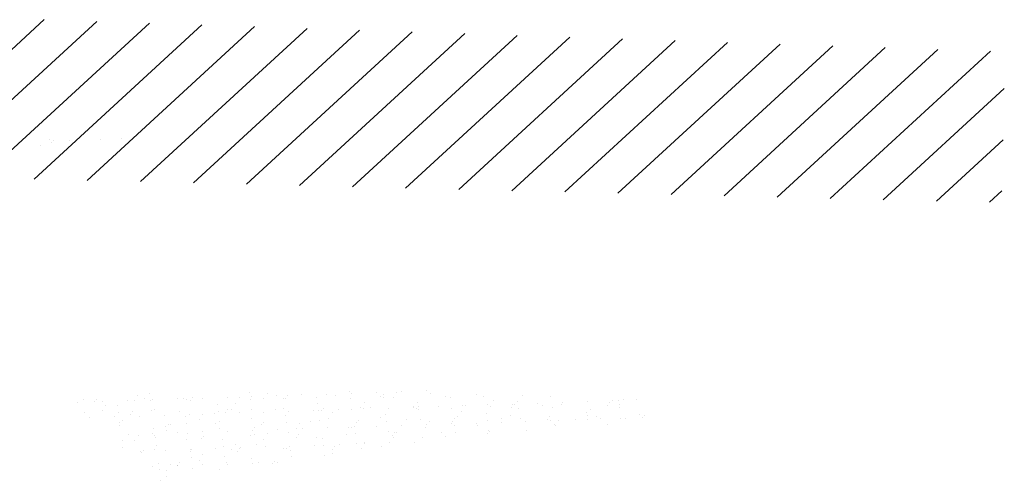
# Model space of a CAD drawing. Extents: x 185198 to 264390, y 678601 to 968908.
# Drawn here: x 264332 to 264338, y 967670 to 967673 of the extents above; entities that cross this region are included whole.
import ezdxf

# ---------------------------------------------------------------- set-up
doc = ezdxf.new("R2010")
doc.units = 0
doc.header["$LTSCALE"] = 4
doc.layers.get('0').update_dxf_attribs({"color": 1, "linetype": 'CONTINUOUS'})
doc.layers.add('FORM3', color=3, linetype='CONTINUOUS')

# ---------------------------------------------------------------- blocks, each defined once
blk = doc.blocks.new('*X')
at = {"color": 0}
for p, q in [((185396.254, 678757.86, 19.244), (185398.548, 678759.971, 19.244)), ((185396.973, 678757.843, 19.244), (185399.26, 678759.947, 19.244)), ((185397.693, 678757.825, 19.244), (185399.973, 678759.923, 19.244)), ((185398.412, 678757.808, 19.244), (185400.686, 678759.9, 19.244)), ((185399.132, 678757.79, 19.244), (185401.398, 678759.876, 19.244)), ((185399.851, 678757.773, 19.244), (185402.111, 678759.852, 19.244)), ((185400.571, 678757.755, 19.244), (185402.824, 678759.828, 19.244)), ((185401.29, 678757.738, 19.244), (185403.536, 678759.805, 19.244)), ((185402.009, 678757.72, 19.244), (185404.249, 678759.781, 19.244)), ((185402.729, 678757.703, 19.244), (185404.962, 678759.757, 19.244)), ((185403.448, 678757.685, 19.244), (185405.674, 678759.734, 19.244)), ((185404.168, 678757.668, 19.244), (185406.387, 678759.71, 19.244)), ((185404.887, 678757.65, 19.244), (185407.1, 678759.686, 19.244)), ((185405.607, 678757.633, 19.244), (185407.812, 678759.662, 19.244)), ((185406.326, 678757.615, 19.244), (185408.525, 678759.639, 19.244)), ((185407.046, 678757.598, 19.244), (185409.238, 678759.615, 19.244)), ((185407.765, 678757.58, 19.244), (185409.95, 678759.591, 19.244)), ((185408.484, 678757.563, 19.244), (185410.663, 678759.567, 19.244)), ((185409.204, 678757.545, 19.244), (185411.376, 678759.544, 19.244)), ((185409.923, 678757.528, 19.244), (185411.564, 678759.038, 19.244)), ((185398.613, 678758.34), (185398.613, 678758.34)), ((185398.669, 678758.333), (185398.669, 678758.333)), ((185398.889, 678758.335), (185398.889, 678758.335)), ((185399.311, 678758.34), (185399.311, 678758.34)), ((185399.596, 678758.352), (185399.596, 678758.352)), ((185410.643, 678757.51, 19.244), (185411.547, 678758.342, 19.244)), ((185398.497, 678758.267), (185398.497, 678758.267)), ((185398.64, 678758.301), (185398.64, 678758.301)), ((185411.362, 678757.493, 19.244), (185411.529, 678757.646, 19.244)), ((185399.819, 678754.877), (185399.819, 678754.877)), ((185399.972, 678754.895), (185399.972, 678754.895)), ((185400.556, 678754.842), (185400.556, 678754.842)), ((185400.69, 678754.834), (185400.69, 678754.834)), ((185401.027, 678754.845), (185401.027, 678754.845)), ((185401.197, 678754.848), (185401.197, 678754.848)), ((185401.33, 678754.908), (185401.33, 678754.908)), ((185401.364, 678754.856), (185401.364, 678754.856)), ((185401.573, 678754.897), (185401.573, 678754.897)), ((185401.701, 678754.867), (185401.701, 678754.867)), ((185401.793, 678754.836), (185401.793, 678754.836)), ((185401.819, 678754.833), (185401.819, 678754.833)), ((185401.849, 678754.865), (185401.849, 678754.865)), ((185402.039, 678754.878), (185402.039, 678754.878)), ((185402.233, 678754.84), (185402.233, 678754.84)), ((185402.376, 678754.889), (185402.376, 678754.889)), ((185402.491, 678754.872), (185402.491, 678754.872)), ((185402.688, 678754.921), (185402.688, 678754.921)), ((185402.713, 678754.9), (185402.713, 678754.9)), ((185403.05, 678754.911), (185403.05, 678754.911)), ((185403.112, 678754.857), (185403.112, 678754.857)), ((185403.142, 678754.889), (185403.142, 678754.889)), ((185403.15, 678754.849), (185403.15, 678754.849)), ((185403.28, 678754.844), (185403.28, 678754.844)), ((185403.327, 678754.917), (185403.327, 678754.917)), ((185403.387, 678754.922), (185403.387, 678754.922)), ((185403.725, 678754.933), (185403.725, 678754.933)), ((185403.784, 678754.896), (185403.784, 678754.896)), ((185403.987, 678754.861), (185403.987, 678754.861)), ((185404.057, 678754.842), (185404.057, 678754.842)), ((185404.406, 678754.881), (185404.406, 678754.881)), ((185404.508, 678754.862), (185404.508, 678754.862)), ((185405.034, 678754.864), (185405.034, 678754.864)), ((185405.415, 678754.855), (185405.415, 678754.855)), ((185399.004, 678754.779), (185399.004, 678754.779)), ((185399.077, 678754.81), (185399.077, 678754.81)), ((185399.233, 678754.785), (185399.233, 678754.785)), ((185399.262, 678754.818), (185399.262, 678754.818)), ((185399.341, 678754.79), (185399.341, 678754.79)), ((185399.381, 678754.735), (185399.381, 678754.735)), ((185399.541, 678754.733), (185399.541, 678754.733)), ((185399.678, 678754.801), (185399.678, 678754.801)), ((185399.772, 678754.803), (185399.772, 678754.803)), ((185399.904, 678754.824), (185399.904, 678754.824)), ((185399.984, 678754.804), (185399.984, 678754.804)), ((185400.015, 678754.812), (185400.015, 678754.812)), ((185400.353, 678754.823), (185400.353, 678754.823)), ((185400.435, 678754.823), (185400.435, 678754.823)), ((185400.479, 678754.82), (185400.479, 678754.82)), ((185400.526, 678754.809), (185400.526, 678754.809)), ((185400.898, 678754.746), (185400.898, 678754.746)), ((185401.135, 678754.756), (185401.135, 678754.756)), ((185401.342, 678754.816), (185401.342, 678754.816)), ((185401.526, 678754.823), (185401.526, 678754.823)), ((185401.795, 678754.699), (185401.795, 678754.699)), ((185402.256, 678754.759), (185402.256, 678754.759)), ((185402.331, 678754.698), (185402.331, 678754.698)), ((185402.7, 678754.829), (185402.7, 678754.829)), ((185402.842, 678754.702), (185402.842, 678754.702)), ((185402.889, 678754.776), (185402.889, 678754.776)), ((185402.973, 678754.705), (185402.973, 678754.705)), ((185403.212, 678754.7), (185403.212, 678754.7)), ((185403.549, 678754.719), (185403.549, 678754.719)), ((185403.549, 678754.711), (185403.549, 678754.711)), ((185403.613, 678754.772), (185403.613, 678754.772)), ((185403.624, 678754.722), (185403.624, 678754.722)), ((185403.887, 678754.722), (185403.887, 678754.722)), ((185404.076, 678754.7), (185404.076, 678754.7)), ((185404.224, 678754.733), (185404.224, 678754.733)), ((185404.266, 678754.729), (185404.266, 678754.729)), ((185404.561, 678754.744), (185404.561, 678754.744)), ((185404.595, 678754.723), (185404.595, 678754.723)), ((185404.642, 678754.796), (185404.642, 678754.796)), ((185404.888, 678754.714), (185404.888, 678754.714)), ((185404.898, 678754.755), (185404.898, 678754.755)), ((185404.917, 678754.746), (185404.917, 678754.746)), ((185404.971, 678754.785), (185404.971, 678754.785)), ((185405.235, 678754.766), (185405.235, 678754.766)), ((185405.303, 678754.74), (185405.303, 678754.74)), ((185405.434, 678754.713), (185405.434, 678754.713)), ((185405.559, 678754.753), (185405.559, 678754.753)), ((185405.572, 678754.777), (185405.572, 678754.777)), ((185405.91, 678754.788), (185405.91, 678754.788)), ((185406.181, 678754.738), (185406.181, 678754.738)), ((185406.211, 678754.77), (185406.211, 678754.77)), ((185406.247, 678754.799), (185406.247, 678754.799)), ((185406.329, 678754.798), (185406.329, 678754.798)), ((185406.341, 678754.707), (185406.341, 678754.707)), ((185406.349, 678754.743), (185406.349, 678754.743)), ((185406.396, 678754.817), (185406.396, 678754.817)), ((185406.584, 678754.81), (185406.584, 678754.81)), ((185399.093, 678754.633), (185399.093, 678754.633)), ((185399.166, 678754.568), (185399.166, 678754.568)), ((185399.334, 678754.661), (185399.334, 678754.661)), ((185399.503, 678754.579), (185399.503, 678754.579)), ((185399.553, 678754.642), (185399.553, 678754.642)), ((185399.715, 678754.618), (185399.715, 678754.618)), ((185399.745, 678754.65), (185399.745, 678754.65)), ((185399.84, 678754.59), (185399.84, 678754.59)), ((185400.003, 678754.661), (185400.003, 678754.661)), ((185400.041, 678754.678), (185400.041, 678754.678)), ((185400.177, 678754.601), (185400.177, 678754.601)), ((185400.386, 678754.657), (185400.386, 678754.657)), ((185400.466, 678754.585), (185400.466, 678754.585)), ((185400.515, 678754.612), (185400.515, 678754.612)), ((185400.696, 678754.614), (185400.696, 678754.614)), ((185400.852, 678754.623), (185400.852, 678754.623)), ((185400.91, 678754.655), (185400.91, 678754.655)), ((185401.008, 678754.642), (185401.008, 678754.642)), ((185401.038, 678754.674), (185401.038, 678754.674)), ((185401.088, 678754.682), (185401.088, 678754.682)), ((185401.189, 678754.634), (185401.189, 678754.634)), ((185401.361, 678754.674), (185401.361, 678754.674)), ((185401.526, 678754.645), (185401.526, 678754.645)), ((185401.68, 678754.681), (185401.68, 678754.681)), ((185401.824, 678754.598), (185401.824, 678754.598)), ((185401.863, 678754.656), (185401.863, 678754.656)), ((185402.201, 678754.667), (185402.201, 678754.667)), ((185402.268, 678754.668), (185402.268, 678754.668)), ((185402.301, 678754.666), (185402.301, 678754.666)), ((185402.45, 678754.635), (185402.45, 678754.635)), ((185402.538, 678754.678), (185402.538, 678754.678)), ((185402.718, 678754.687), (185402.718, 678754.687)), ((185402.875, 678754.689), (185402.875, 678754.689)), ((185403.111, 678754.578), (185403.111, 678754.578)), ((185403.181, 678754.611), (185403.181, 678754.611)), ((185403.595, 678754.69), (185403.595, 678754.69)), ((185403.625, 678754.681), (185403.625, 678754.681)), ((185404.157, 678754.581), (185404.157, 678754.581)), ((185404.204, 678754.655), (185404.204, 678754.655)), ((185404.539, 678754.624), (185404.539, 678754.624)), ((185404.864, 678754.598), (185404.864, 678754.598)), ((185404.983, 678754.694), (185404.983, 678754.694)), ((185405.4, 678754.579), (185405.4, 678754.579)), ((185405.897, 678754.637), (185405.897, 678754.637)), ((185405.911, 678754.602), (185405.911, 678754.602)), ((185405.958, 678754.675), (185405.958, 678754.675)), ((185406.042, 678754.585), (185406.042, 678754.585)), ((185406.359, 678754.565), (185406.359, 678754.565)), ((185406.428, 678754.563), (185406.428, 678754.563)), ((185406.618, 678754.619), (185406.618, 678754.619)), ((185406.663, 678754.57), (185406.663, 678754.57)), ((185406.693, 678754.602), (185406.693, 678754.602)), ((185399.571, 678754.5), (185399.571, 678754.5)), ((185399.575, 678754.466), (185399.575, 678754.466)), ((185399.603, 678754.537), (185399.603, 678754.537)), ((185400.197, 678754.451), (185400.197, 678754.451)), ((185400.227, 678754.483), (185400.227, 678754.483)), ((185400.258, 678754.473), (185400.258, 678754.473)), ((185400.478, 678754.494), (185400.478, 678754.494)), ((185400.649, 678754.54), (185400.649, 678754.54)), ((185400.869, 678754.49), (185400.869, 678754.49)), ((185400.929, 678754.513), (185400.929, 678754.513)), ((185401.357, 678754.557), (185401.357, 678754.557)), ((185401.392, 678754.437), (185401.392, 678754.437)), ((185401.49, 678754.475), (185401.49, 678754.475)), ((185401.52, 678754.507), (185401.52, 678754.507)), ((185401.836, 678754.507), (185401.836, 678754.507)), ((185402.012, 678754.493), (185402.012, 678754.493)), ((185402.162, 678754.514), (185402.162, 678754.514)), ((185402.286, 678754.526), (185402.286, 678754.526)), ((185402.382, 678754.431), (185402.382, 678754.431)), ((185402.403, 678754.561), (185402.403, 678754.561)), ((185402.672, 678754.436), (185402.672, 678754.436)), ((185402.719, 678754.442), (185402.719, 678754.442)), ((185402.75, 678754.45), (185402.75, 678754.45)), ((185402.784, 678754.498), (185402.784, 678754.498)), ((185402.813, 678754.531), (185402.813, 678754.531)), ((185403.056, 678754.453), (185403.056, 678754.453)), ((185403.193, 678754.52), (185403.193, 678754.52)), ((185403.393, 678754.464), (185403.393, 678754.464)), ((185403.455, 678754.538), (185403.455, 678754.538)), ((185403.644, 678754.539), (185403.644, 678754.539)), ((185403.719, 678754.44), (185403.719, 678754.44)), ((185403.73, 678754.475), (185403.73, 678754.475)), ((185403.766, 678754.514), (185403.766, 678754.514)), ((185404.068, 678754.486), (185404.068, 678754.486)), ((185404.077, 678754.522), (185404.077, 678754.522)), ((185404.106, 678754.555), (185404.106, 678754.555)), ((185404.107, 678754.463), (185404.107, 678754.463)), ((185404.405, 678754.497), (185404.405, 678754.497)), ((185404.426, 678754.457), (185404.426, 678754.457)), ((185404.551, 678754.533), (185404.551, 678754.533)), ((185404.742, 678754.508), (185404.742, 678754.508)), ((185404.748, 678754.561), (185404.748, 678754.561)), ((185405.002, 678754.552), (185405.002, 678754.552)), ((185405.079, 678754.519), (185405.079, 678754.519)), ((185405.37, 678754.546), (185405.37, 678754.546)), ((185405.416, 678754.53), (185405.416, 678754.53)), ((185405.465, 678754.475), (185405.465, 678754.475)), ((185405.473, 678754.46), (185405.473, 678754.46)), ((185405.52, 678754.534), (185405.52, 678754.534)), ((185405.754, 678754.541), (185405.754, 678754.541)), ((185405.909, 678754.546), (185405.909, 678754.546)), ((185406.091, 678754.552), (185406.091, 678754.552)), ((185406.18, 678754.477), (185406.18, 678754.477)), ((185399.684, 678754.343), (185399.684, 678754.343)), ((185399.82, 678754.332), (185399.82, 678754.332)), ((185400.021, 678754.354), (185400.021, 678754.354)), ((185400.034, 678754.424), (185400.034, 678754.424)), ((185400.046, 678754.332), (185400.046, 678754.332)), ((185400.058, 678754.298), (185400.058, 678754.298)), ((185400.211, 678754.399), (185400.211, 678754.399)), ((185400.358, 678754.365), (185400.358, 678754.365)), ((185400.497, 678754.352), (185400.497, 678754.352)), ((185400.696, 678754.376), (185400.696, 678754.376)), ((185400.709, 678754.315), (185400.709, 678754.315)), ((185400.918, 678754.416), (185400.918, 678754.416)), ((185401.033, 678754.387), (185401.033, 678754.387)), ((185401.351, 678754.322), (185401.351, 678754.322)), ((185401.37, 678754.398), (185401.37, 678754.398)), ((185401.404, 678754.345), (185401.404, 678754.345)), ((185401.574, 678754.352), (185401.574, 678754.352)), ((185401.707, 678754.409), (185401.707, 678754.409)), ((185401.855, 678754.365), (185401.855, 678754.365)), ((185401.965, 678754.419), (185401.965, 678754.419)), ((185401.973, 678754.307), (185401.973, 678754.307)), ((185402.002, 678754.339), (185402.002, 678754.339)), ((185402.044, 678754.42), (185402.044, 678754.42)), ((185402.644, 678754.346), (185402.644, 678754.346)), ((185402.762, 678754.358), (185402.762, 678754.358)), ((185403.212, 678754.378), (185403.212, 678754.378)), ((185403.266, 678754.331), (185403.266, 678754.331)), ((185403.281, 678754.299), (185403.281, 678754.299)), ((185403.296, 678754.363), (185403.296, 678754.363)), ((185403.328, 678754.372), (185403.328, 678754.372)), ((185403.675, 678754.301), (185403.675, 678754.301)), ((185403.937, 678754.37), (185403.937, 678754.37)), ((185403.988, 678754.316), (185403.988, 678754.316)), ((185404.119, 678754.371), (185404.119, 678754.371)), ((185404.559, 678754.355), (185404.559, 678754.355)), ((185404.57, 678754.39), (185404.57, 678754.39)), ((185404.589, 678754.387), (185404.589, 678754.387)), ((185405.082, 678754.393), (185405.082, 678754.393)), ((185399.603, 678754.262), (185399.603, 678754.262)), ((185399.615, 678754.171), (185399.615, 678754.171)), ((185399.773, 678754.258), (185399.773, 678754.258)), ((185400.065, 678754.19), (185400.065, 678754.19)), ((185400.48, 678754.275), (185400.48, 678754.275)), ((185400.68, 678754.283), (185400.68, 678754.283)), ((185400.96, 678754.275), (185400.96, 678754.275)), ((185400.972, 678754.184), (185400.972, 678754.184)), ((185401.136, 678754.211), (185401.136, 678754.211)), ((185401.423, 678754.203), (185401.423, 678754.203)), ((185401.527, 678754.278), (185401.527, 678754.278)), ((185401.543, 678754.172), (185401.543, 678754.172)), ((185401.88, 678754.183), (185401.88, 678754.183)), ((185402.218, 678754.194), (185402.218, 678754.194)), ((185402.234, 678754.295), (185402.234, 678754.295)), ((185402.318, 678754.288), (185402.318, 678754.288)), ((185402.33, 678754.197), (185402.33, 678754.197)), ((185402.485, 678754.172), (185402.485, 678754.172)), ((185402.555, 678754.205), (185402.555, 678754.205)), ((185402.78, 678754.216), (185402.78, 678754.216)), ((185402.89, 678754.231), (185402.89, 678754.231)), ((185402.892, 678754.216), (185402.892, 678754.216)), ((185403.126, 678754.179), (185403.126, 678754.179)), ((185403.229, 678754.227), (185403.229, 678754.227)), ((185403.566, 678754.238), (185403.566, 678754.238)), ((185399.857, 678754.117), (185399.857, 678754.117)), ((185399.869, 678754.092), (185399.869, 678754.092)), ((185399.898, 678754.124), (185399.898, 678754.124)), ((185400.042, 678754.133), (185400.042, 678754.133)), ((185400.194, 678754.128), (185400.194, 678754.128)), ((185400.528, 678754.114), (185400.528, 678754.114)), ((185400.532, 678754.139), (185400.532, 678754.139)), ((185400.54, 678754.131), (185400.54, 678754.131)), ((185400.697, 678754.069), (185400.697, 678754.069)), ((185400.869, 678754.15), (185400.869, 678754.15)), ((185400.991, 678754.042), (185400.991, 678754.042)), ((185401.089, 678754.137), (185401.089, 678754.137)), ((185401.162, 678754.116), (185401.162, 678754.116)), ((185401.191, 678754.148), (185401.191, 678754.148)), ((185401.206, 678754.161), (185401.206, 678754.161)), ((185401.796, 678754.154), (185401.796, 678754.154)), ((185401.833, 678754.155), (185401.833, 678754.155)), ((185401.886, 678754.127), (185401.886, 678754.127)), ((185401.898, 678754.036), (185401.898, 678754.036)), ((185402.348, 678754.055), (185402.348, 678754.055)), ((185402.451, 678754.09), (185402.451, 678754.09)), ((185402.455, 678754.14), (185402.455, 678754.14)), ((185402.843, 678754.157), (185402.843, 678754.157)), ((185400.019, 678753.906), (185400.019, 678753.906)), ((185400.096, 678753.952), (185400.096, 678753.952)), ((185400.259, 678753.928), (185400.259, 678753.928)), ((185400.351, 678753.925), (185400.351, 678753.925)), ((185400.356, 678753.917), (185400.356, 678753.917)), ((185400.38, 678753.957), (185400.38, 678753.957)), ((185400.54, 678754.023), (185400.54, 678754.023)), ((185400.65, 678753.995), (185400.65, 678753.995)), ((185400.694, 678753.928), (185400.694, 678753.928)), ((185401.022, 678753.964), (185401.022, 678753.964)), ((185401.031, 678753.939), (185401.031, 678753.939)), ((185401.358, 678754.012), (185401.358, 678754.012)), ((185401.368, 678753.95), (185401.368, 678753.95)), ((185401.454, 678753.965), (185401.454, 678753.965)), ((185401.644, 678753.948), (185401.644, 678753.948)), ((185401.674, 678753.981), (185401.674, 678753.981)), ((185401.705, 678753.961), (185401.705, 678753.961)), ((185400.108, 678753.861), (185400.108, 678753.861)), ((185400.211, 678753.772), (185400.211, 678753.772)), ((185400.212, 678753.854), (185400.212, 678753.854)), ((185400.559, 678753.88), (185400.559, 678753.88)), ((185400.919, 678753.871), (185400.919, 678753.871)), ((185400.127, 678753.719), (185400.127, 678753.719))]:
    blk.add_line(p, q, dxfattribs=at)

msp = doc.modelspace()

# ---------------------------------------------------------------- block references
at = {"layer": 'FORM3', "color": 0, "xscale": 0.4258438884382604, "yscale": 0.4258438884382604, "zscale": 0.4258438884382604}
msp.add_blockref('*X', (185381.136, 678627.002), dxfattribs=at)
msp.add_blockref('*X', (185381.136, 678627.002), dxfattribs=at)
msp.add_blockref('*X', (185381.136, 678627.002), dxfattribs=at)
msp.add_blockref('*X', (185381.136, 678627.002), dxfattribs=at)
msp.add_blockref('*X', (185381.136, 678627.002), dxfattribs=at)
msp.add_blockref('*X', (185381.136, 678627.002), dxfattribs=at)
msp.add_blockref('*X', (185381.136, 678627.002), dxfattribs=at)
msp.add_blockref('*X', (185381.136, 678627.002), dxfattribs=at)
msp.add_blockref('*X', (185381.136, 678627.002), dxfattribs=at)
msp.add_blockref('*X', (185381.136, 678627.002), dxfattribs=at)
msp.add_blockref('*X', (185381.136, 678627.002), dxfattribs=at)

doc.saveas('drawing.dxf')
